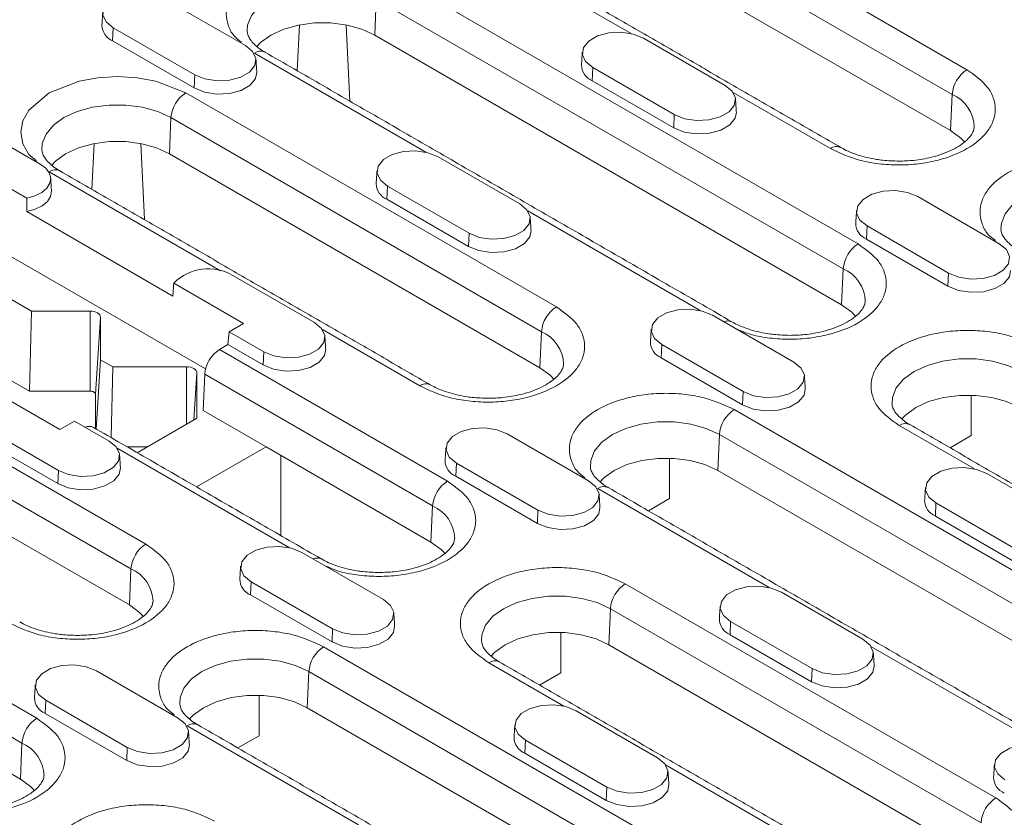
# Model space of a CAD drawing. Units: millimetres. Extents: x 4163 to 7986, y 948 to 3678.
# Drawn here: x 4857 to 4947, y 2152 to 2225 of the extents above; entities that cross this region are included whole.
import ezdxf

# ---------------------------------------------------------------- set-up
doc = ezdxf.new("R2010")
doc.units = ezdxf.units.MM
doc.layers.add('ACO 255', color=10, linetype='Continuous')
doc.layers.add('DUENN-18', color=10, linetype='Continuous', lineweight=9)

# ---------------------------------------------------------------- blocks, each defined once
blk = doc.blocks.new('A$C05230A23')
at = {"layer": 'DUENN-18'}
for p, q in [((337.891, 553.351), (366.175, 537.023)), ((336.761, 551.461), (365.045, 535.133)), ((364.924, 532.381), (336.639, 548.709)), ((340.555, 539.779), (327.468, 547.334)), ((322.221, 544.305), (357.86, 523.732)), ((304.888, 542.463), (311.111, 538.871)), ((320.97, 539.663), (321.092, 542.415)), ((321.092, 542.415), (356.73, 521.841)), ((315.228, 540.442), (315.065, 536.944)), ((318.793, 540.442), (319.063, 534.636)), ((301.017, 540.229), (300.973, 539.223)), ((307.24, 536.637), (301.017, 540.229)), ((356.608, 519.09), (320.97, 539.663)), ((307.195, 535.631), (300.973, 539.223)), ((341.488, 539.426), (347.711, 535.834)), ((324.886, 530.733), (311.799, 538.288)), ((307.195, 535.631), (307.24, 536.637)), ((337.617, 537.192), (337.573, 536.186)), ((343.84, 533.599), (337.617, 537.192)), ((343.795, 532.594), (337.573, 536.186)), ((306.552, 535.259), (334.836, 518.931)), ((355.753, 531.006), (348.322, 535.296)), ((364.924, 532.381), (365.045, 535.133)), ((343.795, 532.594), (343.84, 533.599)), ((284.708, 532.835), (294.433, 527.221)), ((289.219, 533.418), (295.441, 529.825)), ((305.3, 530.618), (305.422, 533.369)), ((305.422, 533.369), (333.706, 517.041)), ((308.06, 514.199), (278.176, 531.45)), ((299.558, 531.396), (299.395, 527.898)), ((303.123, 531.396), (303.394, 525.59)), ((333.585, 514.289), (305.3, 530.618)), ((325.819, 530.38), (332.041, 526.788)), ((309.216, 521.688), (296.129, 529.243)), ((321.948, 528.146), (321.903, 527.14)), ((328.17, 524.554), (321.948, 528.146)), ((328.126, 523.548), (321.903, 527.14)), ((362.418, 527.343), (368.641, 523.751)), ((281.57, 526.225), (294.771, 518.605)), ((294.416, 526.2), (305.566, 519.763)), ((345.816, 518.651), (332.653, 526.25)), ((328.126, 523.548), (328.17, 524.554)), ((358.548, 525.109), (358.503, 524.103)), ((364.77, 521.517), (358.548, 525.109)), ((364.726, 520.511), (358.503, 524.103)), ((356.608, 519.09), (356.73, 521.841)), ((310.149, 521.335), (316.372, 517.742)), ((364.726, 520.511), (364.77, 521.517)), ((294.614, 512.508), (281.268, 520.212)), ((305.638, 520.753), (310.97, 517.675)), ((294.614, 512.508), (294.771, 518.605)), ((294.771, 518.605), (299.248, 518.605)), ((299.248, 518.605), (299.248, 512.508)), ((299.67, 512.264), (300.048, 518.143)), ((300.048, 518.143), (300.048, 514.905)), ((346.749, 518.298), (352.972, 514.705)), ((275.213, 517.168), (303.497, 500.84)), ((309.858, 517.033), (309.769, 516.054)), ((310.97, 517.675), (309.858, 517.033)), ((312.501, 515.508), (309.858, 517.033)), ((324.414, 512.914), (316.983, 517.204)), ((333.585, 514.289), (333.706, 517.041)), ((309.126, 515.682), (309.769, 516.054)), ((309.126, 515.682), (326.521, 505.64)), ((312.456, 514.502), (309.769, 516.054)), ((342.878, 516.063), (342.834, 515.058)), ((349.101, 512.471), (342.878, 516.063)), ((274.083, 515.278), (302.367, 498.949)), ((300.048, 514.905), (299.714, 509.623)), ((300.048, 514.905), (300.993, 514.359)), ((312.456, 514.502), (312.501, 515.508)), ((349.056, 511.465), (342.834, 515.058)), ((300.855, 508.964), (300.993, 514.359)), ((300.993, 514.359), (306.602, 514.359)), ((306.602, 514.359), (306.602, 509.979)), ((307.171, 510.308), (307.402, 513.898)), ((307.402, 513.898), (307.402, 510.441)), ((307.874, 511.04), (307.996, 513.792)), ((307.996, 513.792), (325.391, 503.75)), ((302.246, 496.198), (273.961, 512.526)), ((296.948, 509.581), (291.617, 512.658)), ((299.248, 512.508), (294.614, 512.508)), ((299.67, 509.648), (299.67, 512.264)), ((349.056, 511.465), (349.101, 512.471)), ((366.508, 509.11), (366.508, 512.195)), ((312.683, 508.264), (307.874, 511.04)), ((348.413, 511.094), (384.051, 490.52)), ((307.402, 510.441), (302.849, 507.813)), ((296.831, 506.462), (290.609, 510.054)), ((298.06, 510.222), (296.948, 509.581)), ((298.06, 510.222), (300.702, 508.697)), ((366.747, 506.568), (361.013, 509.877)), ((296.787, 505.457), (290.564, 509.049)), ((331.08, 509.252), (337.302, 505.66)), ((347.161, 506.452), (347.283, 509.203)), ((347.283, 509.203), (382.921, 488.63)), ((364.894, 508.179), (366.508, 509.11)), ((259.543, 508.122), (295.182, 487.549)), ((314.477, 500.559), (301.314, 508.158)), ((303.628, 508.262), (302.07, 508.262)), ((307.375, 505.2), (312.683, 508.264)), ((325.269, 500.998), (312.683, 508.264)), ((313.814, 507.611), (313.814, 501.483)), ((343.484, 504.31), (343.484, 507.395)), ((327.209, 507.017), (327.164, 506.012)), ((333.431, 503.425), (327.209, 507.017)), ((258.414, 506.232), (294.052, 485.658)), ((296.787, 505.457), (296.831, 506.462)), ((333.387, 502.42), (327.164, 506.012)), ((382.799, 485.878), (347.161, 506.452)), ((367.679, 506.215), (373.902, 502.623)), ((351.077, 497.522), (337.99, 505.077)), ((341.87, 503.378), (343.484, 504.31)), ((325.269, 500.998), (325.391, 503.75)), ((363.808, 503.98), (363.764, 502.975)), ((370.031, 500.388), (363.808, 503.98)), ((293.93, 482.907), (258.292, 503.48)), ((333.387, 502.42), (333.431, 503.425)), ((369.987, 499.382), (363.764, 502.975)), ((315.41, 500.206), (321.633, 496.614)), ((302.246, 496.198), (302.367, 498.949)), ((311.539, 497.971), (311.495, 496.966)), ((317.762, 494.379), (311.539, 497.971)), ((340.097, 497.803), (368.381, 481.475)), ((317.717, 493.374), (311.495, 496.966)), ((352.01, 497.169), (358.232, 493.577)), ((338.846, 493.161), (338.967, 495.912)), ((338.967, 495.912), (367.252, 479.584)), ((348.139, 494.934), (348.095, 493.929)), ((354.362, 491.342), (348.139, 494.934)), ((317.717, 493.374), (317.762, 494.379)), ((335.169, 491.019), (335.169, 494.104)), ((354.317, 490.337), (348.095, 493.929)), ((317.074, 493.002), (352.712, 472.429)), ((367.13, 476.833), (338.846, 493.161)), ((372.008, 485.439), (358.844, 493.038)), ((335.408, 488.476), (329.674, 491.786)), ((299.741, 491.16), (305.963, 487.568)), ((315.822, 488.36), (315.944, 491.112)), ((315.944, 491.112), (351.582, 470.538)), ((333.555, 490.087), (335.169, 491.019)), ((354.317, 490.337), (354.362, 491.342)), ((312.145, 486.218), (312.145, 489.303)), ((295.87, 488.926), (295.825, 487.92)), ((302.092, 485.333), (295.87, 488.926)), ((302.048, 484.328), (295.825, 487.92)), ((351.46, 467.787), (315.822, 488.36)), ((336.34, 488.123), (342.563, 484.531)), ((319.738, 479.43), (306.651, 486.985)), ((310.531, 485.286), (312.145, 486.218)), ((293.93, 482.907), (294.052, 485.658)), ((332.47, 485.889), (332.425, 484.883)), ((338.692, 482.296), (332.47, 485.889)), ((302.048, 484.328), (302.092, 485.333)), ((338.648, 481.291), (332.425, 484.883)), ((356.338, 476.393), (343.174, 483.993)), ((338.648, 481.291), (338.692, 482.296))]:
    blk.add_line(p, q, dxfattribs=at)
at = {"layer": 'DUENN-18', "flags": 128}
for points in [[(311.241, 539.954), (311.274, 540.432), (311.562, 541.159), (312.123, 541.832), (312.929, 542.415), (313.939, 542.88), (315.104, 543.204), (316.364, 543.37), (317.656, 543.37), (318.917, 543.204), (320.081, 542.88), (321.092, 542.415)], [(301.017, 540.229), (300.472, 540.678), (300.226, 541.208), (300.309, 541.755), (300.711, 542.252), (301.383, 542.64), (302.244, 542.872), (303.191, 542.92), (304.11, 542.778), (304.888, 542.463)], [(320.97, 539.663), (319.99, 540.115), (318.86, 540.429), (317.637, 540.59), (316.383, 540.59), (315.161, 540.429), (314.031, 540.115), (313.05, 539.663), (312.268, 539.097), (311.979, 538.797)], [(337.617, 537.192), (337.072, 537.641), (336.826, 538.171), (336.909, 538.718), (337.311, 539.215), (337.983, 539.603), (338.844, 539.835), (339.791, 539.883), (340.709, 539.741), (341.488, 539.426)], [(311.111, 538.871), (311.656, 538.422), (311.902, 537.892), (311.819, 537.345), (311.418, 536.848), (310.745, 536.459), (309.884, 536.228), (308.937, 536.18), (308.019, 536.322), (307.24, 536.637)], [(311.973, 536.834), (311.88, 536.356), (311.469, 535.847), (310.781, 535.45), (309.9, 535.213), (308.931, 535.164), (307.992, 535.309), (307.195, 535.631)], [(295.148, 530.076), (294.577, 530.561), (294.127, 531.379), (293.971, 532.251), (294.127, 533.123), (294.577, 533.941), (296.129, 535.259), (298.413, 536.156), (299.83, 536.415), (301.341, 536.506), (302.851, 536.415), (304.268, 536.156), (306.552, 535.259), (306.552, 535.259)], [(347.711, 535.834), (348.256, 535.385), (348.502, 534.855), (348.419, 534.308), (348.017, 533.81), (347.345, 533.422), (346.484, 533.191), (345.537, 533.143), (344.618, 533.285), (343.84, 533.599)], [(295.571, 530.909), (295.605, 531.386), (295.892, 532.114), (296.453, 532.786), (297.259, 533.369), (298.27, 533.834), (299.434, 534.158), (300.694, 534.324), (301.987, 534.324), (303.247, 534.158), (304.412, 533.834), (305.422, 533.369)], [(348.573, 533.797), (348.48, 533.319), (348.069, 532.81), (347.381, 532.413), (346.5, 532.176), (345.531, 532.127), (344.592, 532.272), (343.795, 532.594)], [(365.99, 531.52), (365.706, 531.815), (364.924, 532.381)], [(305.3, 530.618), (304.32, 531.069), (303.19, 531.383), (301.968, 531.544), (300.714, 531.544), (299.491, 531.383), (298.361, 531.069), (297.381, 530.618), (296.599, 530.052), (296.293, 529.731)], [(321.948, 528.146), (321.403, 528.595), (321.157, 529.125), (321.239, 529.672), (321.641, 530.169), (322.313, 530.558), (323.175, 530.789), (324.122, 530.837), (325.04, 530.695), (325.819, 530.38)], [(295.441, 529.825), (295.862, 529.512), (296.134, 529.149), (296.242, 528.758), (296.177, 528.363), (295.945, 527.991), (295.559, 527.663), (295.044, 527.401), (294.433, 527.221)], [(296.304, 527.788), (296.305, 527.77), (296.234, 527.364), (295.989, 526.981), (295.586, 526.646), (295.051, 526.38), (294.416, 526.2)], [(358.548, 525.109), (358.002, 525.558), (357.756, 526.088), (357.839, 526.635), (358.241, 527.132), (358.913, 527.52), (359.775, 527.752), (360.722, 527.8), (361.64, 527.658), (362.418, 527.343)], [(368.771, 524.835), (368.805, 525.312), (369.092, 526.039), (369.653, 526.712), (370.459, 527.295), (371.469, 527.76), (372.634, 528.084), (373.894, 528.25), (375.187, 528.25), (376.447, 528.084), (377.611, 527.76), (378.622, 527.295)], [(332.041, 526.788), (332.586, 526.339), (332.832, 525.809), (332.75, 525.262), (332.348, 524.765), (331.676, 524.377), (330.814, 524.145), (329.867, 524.097), (328.949, 524.239), (328.17, 524.554)], [(332.904, 524.751), (332.81, 524.273), (332.399, 523.764), (331.712, 523.367), (330.83, 523.13), (329.862, 523.081), (328.922, 523.226), (328.126, 523.548)], [(368.641, 523.751), (369.186, 523.302), (369.432, 522.772), (369.349, 522.225), (368.948, 521.728), (368.276, 521.34), (367.414, 521.108), (366.467, 521.06), (365.549, 521.202), (364.77, 521.517)], [(369.504, 521.714), (369.41, 521.236), (368.999, 520.727), (368.312, 520.33), (367.43, 520.093), (366.462, 520.044), (365.522, 520.189), (364.726, 520.511)], [(299.248, 518.605), (299.404, 518.596), (299.554, 518.57), (299.692, 518.527), (299.813, 518.469), (299.913, 518.399), (299.987, 518.32), (300.032, 518.233), (300.048, 518.143)], [(342.878, 516.063), (342.333, 516.513), (342.087, 517.043), (342.17, 517.589), (342.571, 518.087), (343.244, 518.475), (344.105, 518.707), (345.052, 518.754), (345.97, 518.612), (346.749, 518.298)], [(357.675, 518.229), (357.39, 518.524), (356.608, 519.09)], [(316.372, 517.742), (316.917, 517.293), (317.163, 516.763), (317.08, 516.216), (316.678, 515.719), (316.006, 515.331), (315.145, 515.099), (314.198, 515.051), (313.28, 515.193), (312.501, 515.508)], [(317.234, 515.705), (317.141, 515.227), (316.73, 514.718), (316.042, 514.321), (315.161, 514.084), (314.192, 514.035), (313.253, 514.18), (312.456, 514.502)], [(360.455, 511.543), (360.489, 512.021), (360.777, 512.748), (361.337, 513.421), (362.143, 514.004), (363.154, 514.469), (364.318, 514.793), (365.578, 514.959), (366.871, 514.959), (368.131, 514.793), (369.296, 514.469), (370.306, 514.004)], [(306.602, 514.359), (306.758, 514.351), (306.908, 514.324), (307.046, 514.282), (307.167, 514.224), (307.267, 514.154), (307.341, 514.074), (307.386, 513.988), (307.402, 513.898)], [(334.651, 513.429), (334.367, 513.723), (333.585, 514.289)], [(352.972, 514.705), (353.517, 514.256), (353.763, 513.726), (353.68, 513.179), (353.278, 512.682), (352.606, 512.294), (351.745, 512.062), (350.798, 512.014), (349.879, 512.156), (349.101, 512.471)], [(299.248, 512.508), (299.33, 512.503), (299.409, 512.489), (299.482, 512.467), (299.546, 512.436), (299.599, 512.399), (299.638, 512.357), (299.662, 512.311), (299.67, 512.264)], [(353.834, 512.668), (353.741, 512.19), (353.33, 511.681), (352.642, 511.284), (351.761, 511.047), (350.792, 510.998), (349.853, 511.143), (349.056, 511.465)], [(370.185, 511.252), (369.204, 511.704), (368.074, 512.018), (366.852, 512.179), (365.598, 512.179), (364.375, 512.018), (363.245, 511.704), (362.265, 511.252), (361.483, 510.686), (361.177, 510.366)], [(327.209, 507.017), (326.663, 507.467), (326.417, 507.997), (326.5, 508.543), (326.902, 509.041), (327.574, 509.429), (328.436, 509.661), (329.383, 509.709), (330.301, 509.567), (331.08, 509.252)], [(337.432, 506.743), (337.466, 507.22), (337.753, 507.948), (338.314, 508.62), (339.12, 509.203), (340.13, 509.669), (341.295, 509.992), (342.555, 510.159), (343.848, 510.159), (345.108, 509.992), (346.272, 509.669), (347.283, 509.203)], [(300.702, 508.697), (301.247, 508.247), (301.493, 507.717), (301.411, 507.17), (301.009, 506.673), (300.337, 506.285), (299.475, 506.053), (298.528, 506.005), (297.61, 506.147), (296.831, 506.462)], [(347.161, 506.452), (346.181, 506.903), (345.051, 507.217), (343.828, 507.378), (342.574, 507.378), (341.352, 507.217), (340.222, 506.903), (339.242, 506.452), (338.46, 505.886), (338.153, 505.565)], [(301.565, 506.659), (301.471, 506.181), (301.06, 505.672), (300.373, 505.275), (299.491, 505.038), (298.523, 504.989), (297.583, 505.135), (296.787, 505.457)], [(363.808, 503.98), (363.263, 504.43), (363.017, 504.96), (363.1, 505.506), (363.502, 506.004), (364.174, 506.392), (365.036, 506.624), (365.982, 506.672), (366.901, 506.53), (367.679, 506.215)], [(337.302, 505.66), (337.847, 505.21), (338.093, 504.68), (338.01, 504.133), (337.609, 503.636), (336.937, 503.248), (336.075, 503.016), (335.128, 502.968), (334.21, 503.11), (333.431, 503.425)], [(338.165, 503.622), (338.071, 503.144), (337.66, 502.635), (336.973, 502.238), (336.091, 502.001), (335.123, 501.952), (334.183, 502.098), (333.387, 502.42)], [(311.539, 497.971), (310.994, 498.421), (310.748, 498.951), (310.831, 499.498), (311.232, 499.995), (311.905, 500.383), (312.766, 500.615), (313.713, 500.663), (314.631, 500.521), (315.41, 500.206)], [(326.336, 500.138), (326.051, 500.432), (325.269, 500.998)], [(348.139, 494.934), (347.594, 495.384), (347.348, 495.914), (347.431, 496.461), (347.832, 496.958), (348.505, 497.346), (349.366, 497.578), (350.313, 497.626), (351.231, 497.484), (352.01, 497.169)], [(329.117, 493.452), (329.15, 493.929), (329.438, 494.657), (329.998, 495.329), (330.804, 495.912), (331.815, 496.378), (332.979, 496.701), (334.24, 496.867), (335.532, 496.867), (336.792, 496.701), (337.957, 496.378), (338.967, 495.912)], [(303.312, 495.337), (303.028, 495.632), (302.246, 496.198)], [(321.633, 496.614), (322.178, 496.164), (322.424, 495.634), (322.341, 495.088), (321.939, 494.59), (321.267, 494.202), (320.406, 493.97), (319.459, 493.922), (318.54, 494.064), (317.762, 494.379)], [(322.495, 494.577), (322.402, 494.098), (321.991, 493.59), (321.303, 493.193), (320.422, 492.955), (319.453, 492.906), (318.514, 493.052), (317.717, 493.374)], [(338.846, 493.161), (337.865, 493.612), (336.735, 493.926), (335.513, 494.087), (334.259, 494.087), (333.036, 493.926), (331.906, 493.612), (330.926, 493.161), (330.144, 492.595), (329.838, 492.274)], [(358.232, 493.577), (358.778, 493.127), (359.024, 492.597), (358.941, 492.051), (358.539, 491.553), (357.867, 491.165), (357.005, 490.933), (356.058, 490.885), (355.14, 491.027), (354.362, 491.342)], [(295.87, 488.926), (295.324, 489.375), (295.078, 489.905), (295.161, 490.452), (295.563, 490.949), (296.235, 491.337), (297.097, 491.569), (298.044, 491.617), (298.962, 491.475), (299.741, 491.16)], [(306.093, 488.651), (306.127, 489.129), (306.414, 489.856), (306.975, 490.529), (307.781, 491.112), (308.791, 491.577), (309.956, 491.901), (311.216, 492.067), (312.509, 492.067), (313.769, 491.901), (314.933, 491.577), (315.944, 491.112)], [(359.095, 491.54), (359.002, 491.061), (358.591, 490.553), (357.903, 490.156), (357.022, 489.918), (356.053, 489.869), (355.114, 490.015), (354.317, 490.337)], [(315.822, 488.36), (314.842, 488.812), (313.712, 489.126), (312.489, 489.287), (311.235, 489.287), (310.013, 489.126), (308.883, 488.812), (307.903, 488.36), (307.121, 487.794), (306.814, 487.474)], [(332.47, 485.889), (331.924, 486.338), (331.678, 486.868), (331.761, 487.415), (332.163, 487.912), (332.835, 488.3), (333.697, 488.532), (334.644, 488.58), (335.562, 488.438), (336.34, 488.123)], [(305.963, 487.568), (306.508, 487.119), (306.754, 486.588), (306.671, 486.042), (306.27, 485.544), (305.598, 485.156), (304.736, 484.924), (303.789, 484.877), (302.871, 485.019), (302.092, 485.333)], [(306.826, 485.531), (306.732, 485.053), (306.321, 484.544), (305.634, 484.147), (304.752, 483.91), (303.784, 483.861), (302.844, 484.006), (302.048, 484.328)], [(369.069, 482.852), (368.524, 483.301), (368.278, 483.831), (368.361, 484.378), (368.763, 484.875), (369.435, 485.263), (370.296, 485.495), (371.243, 485.543), (372.162, 485.401), (372.94, 485.086)], [(342.563, 484.531), (343.108, 484.081), (343.354, 483.551), (343.271, 483.005), (342.87, 482.507), (342.197, 482.119), (341.336, 481.887), (340.389, 481.84), (339.471, 481.982), (338.692, 482.296)], [(294.997, 482.046), (294.712, 482.341), (293.93, 482.907)], [(343.426, 482.494), (343.332, 482.015), (342.921, 481.507), (342.234, 481.11), (341.352, 480.873), (340.383, 480.824), (339.444, 480.969), (338.648, 481.291)]]:
    blk.add_lwpolyline(points, dxfattribs=at)
at = {"layer": 'DUENN-18'}
for centre, radius, start, end in [((301.468, 540.44), 1.313, 180.5935, 247.85304), ((312.266, 537.648), 0.793, 65.18928, 126.12051), ((338.068, 537.403), 1.313, 180.59449, 247.85196), ((367.514, 534.94), 2.476, 122.73334, 175.5341), ((307.891, 533.176), 2.476, 122.73365, 175.53354), ((363.94, 532.567), 2.793, 1.76552, 66.69313), ((356.217, 530.391), 0.77, 63.96374, 127.08158), ((296.597, 528.602), 0.793, 65.18973, 126.12064), ((322.398, 528.357), 1.313, 180.59368, 247.85278), ((358.998, 525.32), 1.313, 180.59434, 247.85211), ((359.199, 521.649), 2.476, 122.73338, 175.53382), ((308.272, 518.11), 3.731, 59.79746, 134.91012), ((355.625, 519.276), 2.793, 1.76623, 66.69279), ((336.175, 516.848), 2.476, 122.73365, 175.53354), ((347.918, 517.16), 0.71, 63.03889, 115.61768), ((332.601, 514.476), 2.793, 1.76534, 66.69367), ((310.465, 513.599), 2.476, 122.73338, 175.53382), ((343.329, 516.274), 1.313, 180.59353, 247.85292), ((324.878, 512.3), 0.77, 63.96374, 127.08158), ((349.752, 509.011), 2.476, 122.73365, 175.53354), ((299.184, 509.088), 0.73, 64.0887, 114.85518), ((361.481, 509.237), 0.793, 65.18928, 126.12051), ((327.659, 507.228), 1.313, 180.59353, 247.85292), ((327.86, 503.557), 2.476, 122.73338, 175.53382), ((338.457, 504.437), 0.793, 65.18973, 126.12064), ((324.286, 501.185), 2.793, 1.76552, 66.69313), ((364.259, 504.191), 1.313, 180.5935, 247.85295), ((304.836, 498.757), 2.476, 122.73365, 175.53367), ((316.579, 499.047), 0.729, 63.90201, 114.8617), ((301.262, 496.384), 2.793, 1.76587, 66.69296), ((311.99, 498.182), 1.313, 180.5929, 247.85355), ((341.436, 495.72), 2.476, 122.73338, 175.53382), ((348.59, 495.145), 1.313, 180.5935, 247.85295), ((318.413, 490.919), 2.476, 122.73365, 175.53367), ((330.142, 491.146), 0.793, 65.18928, 126.12051), ((296.32, 489.137), 1.313, 180.59383, 247.85301), ((296.521, 485.465), 2.476, 122.73365, 175.53367), ((307.118, 486.345), 0.793, 65.18931, 126.12077), ((292.947, 483.093), 2.793, 1.76587, 66.69296), ((332.92, 486.1), 1.313, 180.59287, 247.85358), ((369.52, 483.062), 1.313, 180.59332, 247.85305), ((369.72, 479.391), 2.476, 122.73338, 175.53382)]:
    blk.add_arc(centre, radius, start, end, dxfattribs=at)
for points in [[(375.842, 537.976), (343.881, 556.427)], [(356.553, 531.085), (328.268, 547.413)], [(300.218, 541.405), (300.155, 540.426)], [(348.237, 517.794), (312.599, 538.368)], [(336.817, 538.368), (336.755, 537.389)], [(311.973, 536.834), (311.911, 537.812)], [(348.573, 533.797), (348.51, 534.775)], [(325.214, 512.994), (296.929, 529.322)], [(321.148, 529.322), (321.085, 528.343)], [(296.304, 527.788), (296.241, 528.767)], [(294.433, 527.221), (294.416, 526.2)], [(357.748, 526.285), (357.685, 525.306)], [(332.904, 524.751), (332.841, 525.73)], [(305.566, 519.763), (305.638, 520.753)], [(342.078, 517.239), (342.015, 516.26)], [(317.234, 515.705), (317.171, 516.684)], [(353.834, 512.668), (353.771, 513.647)], [(316.898, 499.703), (299.503, 509.744)], [(390.098, 493.628), (361.813, 509.957)], [(326.409, 508.193), (326.346, 507.215)], [(301.565, 506.659), (301.502, 507.638)], [(374.428, 484.583), (338.79, 505.156)], [(363.009, 505.156), (362.946, 504.178)], [(338.165, 503.622), (338.102, 504.601)], [(310.739, 499.147), (310.677, 498.169)], [(347.339, 496.11), (347.276, 495.132)], [(322.495, 494.577), (322.432, 495.555)], [(359.095, 491.54), (359.032, 492.518)], [(358.759, 475.537), (330.474, 491.865)], [(295.07, 490.101), (295.007, 489.123)], [(343.089, 466.491), (307.451, 487.065)], [(331.67, 487.064), (331.607, 486.086)], [(306.826, 485.531), (306.763, 486.509)], [(368.27, 484.027), (368.207, 483.049)], [(343.426, 482.494), (343.363, 483.472)]]:
    blk.add_open_spline(points, degree=1, dxfattribs=at)
for points, knots in [([(310.817, 539.122), (310.611, 539.279), (310.102, 539.665), (309.76, 540.431), (309.583, 541.295), (309.746, 542.169), (310.328, 543.233), (311.673, 544.378), (313.656, 545.154), (315.499, 545.491), (317.011, 545.582), (318.517, 545.489), (320.381, 545.164), (321.496, 544.644), (322.221, 544.305)], [0, 0, 0, 0, 0.047638, 0.117368, 0.188578, 0.259788, 0.329519, 0.459052, 0.588586, 0.658316, 0.729526, 0.800736, 0.870466, 1, 1, 1, 1]), ([(312.602, 538.369), (312.585, 538.378), (312.364, 538.49), (312.04, 538.735), (311.654, 539.082), (311.405, 539.419), (311.269, 539.71), (311.255, 539.865), (311.248, 539.941)], [0, 0, 0, 0, 0.016217, 0.204745, 0.39479, 0.589387, 0.796802, 1, 1, 1, 1]), ([(366.175, 537.023), (366.761, 536.604), (367.662, 535.96), (368.226, 534.885), (368.387, 534.015), (368.229, 533.142), (367.646, 532.078), (366.301, 530.933), (364.318, 530.157), (362.475, 529.82), (360.963, 529.729), (359.457, 529.822), (357.593, 530.148), (356.478, 530.668), (355.753, 531.006)], [0, 0, 0, 0, 0.119728, 0.18418, 0.25, 0.31582, 0.380272, 0.5, 0.619729, 0.68418, 0.75, 0.81582, 0.880272, 1, 1, 1, 1]), ([(366.722, 532.65), (366.712, 532.557), (366.695, 532.382), (366.509, 532.038), (366.185, 531.659), (365.699, 531.269), (365.074, 530.906), (364.326, 530.589), (363.549, 530.355), (362.793, 530.199), (361.959, 530.082), (361.343, 530.064), (360.964, 530.054)], [0, 0, 0, 0, 0.118772, 0.223355, 0.327049, 0.429547, 0.530929, 0.630105, 0.732901, 0.809067, 0.882432, 1, 1, 1, 1]), ([(296.933, 529.323), (296.915, 529.332), (296.695, 529.445), (296.371, 529.689), (295.984, 530.036), (295.736, 530.373), (295.599, 530.665), (295.585, 530.819), (295.579, 530.896)], [0, 0, 0, 0, 0.016217, 0.204745, 0.394789, 0.589387, 0.796802, 1, 1, 1, 1]), ([(360.964, 530.054), (360.556, 530.066), (359.982, 530.083), (359.164, 530.196), (358.497, 530.327), (357.768, 530.536), (357.102, 530.79), (356.733, 530.99), (356.556, 531.087)], [0, 0, 0, 0, 0.243472, 0.342458, 0.504321, 0.668645, 0.840618, 1, 1, 1, 1]), ([(368.348, 524.002), (368.141, 524.159), (367.632, 524.545), (367.29, 525.311), (367.114, 526.175), (367.276, 527.049), (367.858, 528.113), (369.203, 529.258), (371.187, 530.034), (373.029, 530.371), (374.541, 530.462), (376.048, 530.369), (377.911, 530.044), (379.027, 529.524), (379.752, 529.185)], [0, 0, 0, 0, 0.0476379, 0.1173683, 0.1885782, 0.2597884, 0.3295184, 0.459052, 0.5885857, 0.6583162, 0.729526, 0.8007362, 0.8704663, 1, 1, 1, 1]), ([(370.133, 523.249), (370.115, 523.258), (369.895, 523.371), (369.57, 523.615), (369.184, 523.962), (368.935, 524.299), (368.799, 524.591), (368.785, 524.745), (368.778, 524.822)], [0, 0, 0, 0, 0.016269, 0.204787, 0.394821, 0.589408, 0.796811, 1, 1, 1, 1]), ([(357.86, 523.732), (358.446, 523.313), (359.347, 522.669), (359.911, 521.593), (360.072, 520.724), (359.914, 519.851), (359.33, 518.787), (357.986, 517.642), (356.002, 516.866), (354.159, 516.529), (352.646, 516.437), (351.145, 516.535), (349.656, 516.773), (348.851, 517.136), (348.44, 517.321)], [0, 0, 0, 0, 0.126372, 0.1944, 0.263872, 0.333344, 0.401372, 0.527744, 0.654116, 0.722144, 0.791616, 0.861088, 0.929116, 1, 1, 1, 1]), ([(358.406, 519.358), (358.397, 519.266), (358.379, 519.091), (358.193, 518.746), (357.87, 518.368), (357.384, 517.978), (356.759, 517.615), (356.01, 517.297), (355.234, 517.064), (354.477, 516.908), (353.643, 516.791), (353.027, 516.773), (352.648, 516.762)], [0, 0, 0, 0, 0.1187723, 0.2233547, 0.327048, 0.4295472, 0.5309282, 0.6301043, 0.7329005, 0.8090682, 0.8824332, 1, 1, 1, 1]), ([(334.836, 518.931), (335.422, 518.513), (336.323, 517.869), (336.887, 516.793), (337.048, 515.923), (336.89, 515.051), (336.307, 513.987), (334.962, 512.842), (332.979, 512.066), (331.136, 511.729), (329.624, 511.637), (328.118, 511.73), (326.254, 512.056), (325.139, 512.576), (324.414, 512.914)], [0, 0, 0, 0, 0.119728, 0.18418, 0.25, 0.31582, 0.380272, 0.5, 0.619729, 0.68418, 0.75, 0.81582, 0.880272, 1, 1, 1, 1]), ([(352.648, 516.762), (352.24, 516.775), (351.666, 516.792), (350.849, 516.904), (350.182, 517.036), (349.453, 517.245), (348.786, 517.498), (348.418, 517.699), (348.241, 517.796)], [0, 0, 0, 0, 0.2434715, 0.3424583, 0.5043213, 0.6686457, 0.840618, 1, 1, 1, 1]), ([(361.013, 509.877), (360.428, 510.296), (359.526, 510.94), (358.962, 512.016), (358.801, 512.885), (358.959, 513.758), (359.543, 514.822), (360.888, 515.967), (362.871, 516.743), (364.714, 517.08), (366.226, 517.171), (367.732, 517.078), (369.595, 516.753), (370.711, 516.233), (371.436, 515.894)], [0, 0, 0, 0, 0.119728, 0.18418, 0.25, 0.31582, 0.380272, 0.5, 0.619729, 0.68418, 0.75, 0.81582, 0.880272, 1, 1, 1, 1]), ([(335.383, 514.558), (335.373, 514.465), (335.356, 514.291), (335.17, 513.946), (334.846, 513.567), (334.36, 513.177), (333.735, 512.814), (332.987, 512.497), (332.21, 512.263), (331.454, 512.108), (330.62, 511.99), (330.004, 511.973), (329.625, 511.962)], [0, 0, 0, 0, 0.118772, 0.223355, 0.327049, 0.429547, 0.530929, 0.630105, 0.732901, 0.809067, 0.882433, 1, 1, 1, 1]), ([(329.625, 511.962), (329.217, 511.974), (328.643, 511.991), (327.826, 512.104), (327.158, 512.235), (326.429, 512.444), (325.763, 512.698), (325.394, 512.899), (325.217, 512.995)], [0, 0, 0, 0, 0.243472, 0.342459, 0.504321, 0.668645, 0.840618, 1, 1, 1, 1]), ([(337.009, 505.911), (336.802, 506.067), (336.293, 506.453), (335.951, 507.219), (335.775, 508.084), (335.937, 508.958), (336.519, 510.021), (337.864, 511.167), (339.848, 511.943), (341.69, 512.28), (343.202, 512.371), (344.709, 512.278), (346.572, 511.952), (347.688, 511.432), (348.413, 511.094)], [0, 0, 0, 0, 0.0476379, 0.1173683, 0.1885782, 0.2597884, 0.3295184, 0.459052, 0.5885857, 0.6583162, 0.729526, 0.8007362, 0.8704663, 1, 1, 1, 1]), ([(361.817, 509.958), (361.799, 509.967), (361.579, 510.079), (361.255, 510.324), (360.869, 510.671), (360.62, 511.008), (360.484, 511.299), (360.47, 511.454), (360.463, 511.53)], [0, 0, 0, 0, 0.016217, 0.204746, 0.39479, 0.589387, 0.796802, 1, 1, 1, 1]), ([(338.793, 505.158), (338.776, 505.167), (338.555, 505.279), (338.231, 505.524), (337.845, 505.87), (337.596, 506.208), (337.46, 506.499), (337.446, 506.653), (337.439, 506.73)], [0, 0, 0, 0, 0.016217, 0.204745, 0.39479, 0.589387, 0.796802, 1, 1, 1, 1]), ([(326.521, 505.64), (327.107, 505.222), (328.008, 504.578), (328.572, 503.502), (328.733, 502.632), (328.575, 501.76), (327.991, 500.696), (326.647, 499.551), (324.663, 498.774), (322.82, 498.438), (321.307, 498.345), (319.806, 498.443), (318.317, 498.681), (317.512, 499.045), (317.101, 499.23)], [0, 0, 0, 0, 0.126372, 0.1944, 0.263872, 0.333344, 0.401372, 0.527744, 0.654116, 0.722144, 0.791616, 0.861088, 0.929116, 1, 1, 1, 1]), ([(327.067, 501.267), (327.058, 501.174), (327.04, 501), (326.855, 500.655), (326.531, 500.276), (326.045, 499.886), (325.42, 499.523), (324.671, 499.206), (323.895, 498.972), (323.138, 498.817), (322.304, 498.699), (321.688, 498.682), (321.309, 498.671)], [0, 0, 0, 0, 0.1187723, 0.2233547, 0.327048, 0.4295472, 0.5309282, 0.6301056, 0.7329005, 0.8090682, 0.8824332, 1, 1, 1, 1]), ([(303.497, 500.84), (304.083, 500.421), (304.984, 499.777), (305.548, 498.701), (305.709, 497.832), (305.551, 496.959), (304.968, 495.895), (303.623, 494.75), (301.64, 493.974), (299.797, 493.637), (298.285, 493.546), (296.779, 493.639), (294.915, 493.964), (293.8, 494.485), (293.075, 494.823)], [0, 0, 0, 0, 0.119728, 0.18418, 0.25, 0.31582, 0.380272, 0.5, 0.619728, 0.68418, 0.75, 0.81582, 0.880272, 1, 1, 1, 1]), ([(321.309, 498.671), (320.901, 498.683), (320.327, 498.7), (319.51, 498.813), (318.843, 498.944), (318.114, 499.153), (317.447, 499.407), (317.079, 499.608), (316.901, 499.704)], [0, 0, 0, 0, 0.24346, 0.342442, 0.504297, 0.668613, 0.840577, 1, 1, 1, 1]), ([(329.674, 491.786), (329.089, 492.204), (328.187, 492.848), (327.623, 493.924), (327.462, 494.794), (327.62, 495.666), (328.204, 496.73), (329.549, 497.875), (331.532, 498.652), (333.375, 498.989), (334.887, 499.08), (336.393, 498.987), (338.256, 498.661), (339.372, 498.141), (340.097, 497.803)], [0, 0, 0, 0, 0.119728, 0.18418, 0.25, 0.31582, 0.380272, 0.5, 0.619729, 0.68418, 0.75, 0.81582, 0.880272, 1, 1, 1, 1]), ([(304.044, 496.466), (304.034, 496.374), (304.017, 496.199), (303.831, 495.854), (303.507, 495.476), (303.021, 495.086), (302.396, 494.723), (301.648, 494.405), (300.871, 494.172), (300.115, 494.016), (299.281, 493.899), (298.665, 493.881), (298.286, 493.87)], [0, 0, 0, 0, 0.118772, 0.223355, 0.327048, 0.429547, 0.530929, 0.630105, 0.732901, 0.809068, 0.882433, 1, 1, 1, 1]), ([(298.286, 493.87), (297.878, 493.883), (297.304, 493.9), (296.487, 494.012), (295.819, 494.144), (295.09, 494.353), (294.424, 494.606), (294.055, 494.807), (293.878, 494.904)], [0, 0, 0, 0, 0.2434722, 0.3424584, 0.5043209, 0.6686456, 0.8406181, 1, 1, 1, 1]), ([(305.67, 487.819), (305.463, 487.976), (304.954, 488.362), (304.612, 489.127), (304.436, 489.992), (304.598, 490.866), (305.18, 491.93), (306.525, 493.075), (308.509, 493.851), (310.352, 494.188), (311.863, 494.279), (313.37, 494.186), (315.233, 493.861), (316.349, 493.34), (317.074, 493.002)], [0, 0, 0, 0, 0.047638, 0.117368, 0.188578, 0.259788, 0.329518, 0.459052, 0.588586, 0.658316, 0.729526, 0.800736, 0.870466, 1, 1, 1, 1]), ([(330.478, 491.867), (330.46, 491.876), (330.24, 491.988), (329.916, 492.232), (329.53, 492.579), (329.281, 492.917), (329.145, 493.208), (329.131, 493.362), (329.124, 493.439)], [0, 0, 0, 0, 0.016217, 0.204746, 0.39479, 0.589387, 0.7968, 1, 1, 1, 1]), ([(307.455, 487.066), (307.437, 487.075), (307.217, 487.187), (306.892, 487.432), (306.506, 487.779), (306.257, 488.116), (306.121, 488.407), (306.107, 488.562), (306.1, 488.638)], [0, 0, 0, 0, 0.016218, 0.204745, 0.394789, 0.589387, 0.796801, 1, 1, 1, 1]), ([(295.182, 487.549), (295.768, 487.13), (296.669, 486.486), (297.233, 485.41), (297.394, 484.541), (297.236, 483.668), (296.652, 482.604), (295.308, 481.459), (293.324, 480.683), (291.482, 480.346), (289.968, 480.254), (288.467, 480.352), (286.978, 480.59), (286.173, 480.953), (285.762, 481.138)], [0, 0, 0, 0, 0.126372, 0.1944, 0.263872, 0.333344, 0.401372, 0.527744, 0.654116, 0.722144, 0.791616, 0.861088, 0.929116, 1, 1, 1, 1]), ([(295.728, 483.175), (295.719, 483.082), (295.701, 482.908), (295.516, 482.563), (295.192, 482.184), (294.706, 481.795), (294.081, 481.432), (293.332, 481.114), (292.556, 480.881), (291.799, 480.725), (290.965, 480.608), (290.35, 480.59), (289.97, 480.579)], [0, 0, 0, 0, 0.1187722, 0.2233546, 0.3270479, 0.429547, 0.5309285, 0.6301047, 0.7329007, 0.8090673, 0.8824327, 1, 1, 1, 1]), ([(298.336, 473.694), (297.75, 474.113), (296.848, 474.757), (296.285, 475.833), (296.123, 476.702), (296.281, 477.575), (296.865, 478.639), (298.21, 479.784), (300.193, 480.56), (302.036, 480.897), (303.548, 480.988), (305.054, 480.895), (306.918, 480.57), (308.033, 480.049), (308.758, 479.711)], [0, 0, 0, 0, 0.1197284, 0.1841803, 0.2500001, 0.3158197, 0.3802716, 0.5, 0.6197284, 0.6841803, 0.7499999, 0.8158197, 0.8802716, 1, 1, 1, 1]), ([(368.381, 481.475), (368.967, 481.056), (369.869, 480.412), (370.432, 479.336), (370.594, 478.467), (370.436, 477.594), (369.852, 476.53), (368.507, 475.385), (366.524, 474.609), (364.681, 474.272), (363.168, 474.18), (361.667, 474.278), (360.178, 474.516), (359.372, 474.879), (358.962, 475.064)], [0, 0, 0, 0, 0.126372, 0.1944, 0.263872, 0.333344, 0.401372, 0.527744, 0.654116, 0.722144, 0.791616, 0.861088, 0.929116, 1, 1, 1, 1])]:
    blk.add_open_spline(points, degree=3, knots=knots, dxfattribs=at)

msp = doc.modelspace()

# ---------------------------------------------------------------- block references
at = {"layer": 'ACO 255', "color": 0, "xscale": 1.200792458770267, "yscale": 1.200792458770267, "zscale": 1.200792458770267}
msp.add_blockref('A$C05230A23', (4504.023, 1576.047), dxfattribs=at)

doc.saveas('drawing.dxf')
